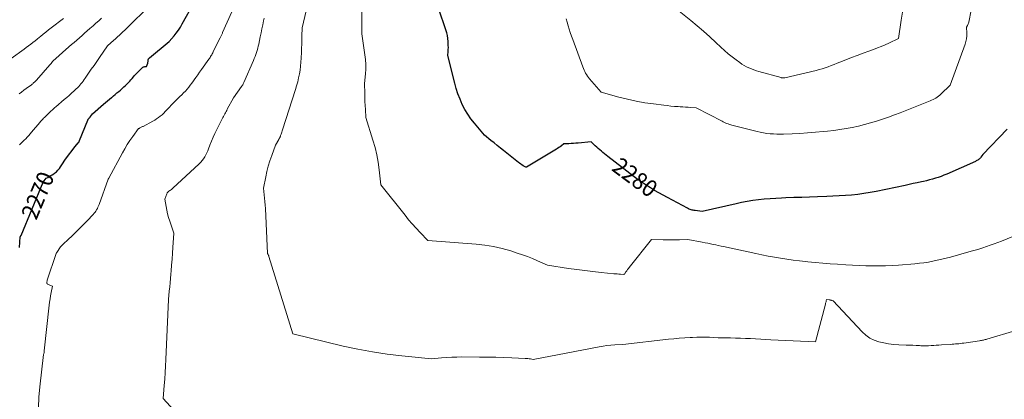
# Model space of a CAD drawing. Units: feet. Extents: x 1176672 to 1184172, y 7076370 to 7083870.
# Drawn here: x 1179181 to 1179763, y 7077294 to 7077518 of the extents above; entities that cross this region are included whole.
import ezdxf
from ezdxf.enums import TextEntityAlignment as Align

# ---------------------------------------------------------------- set-up
doc = ezdxf.new("R2010")
doc.units = ezdxf.units.FT
doc.header["$MEASUREMENT"] = 0
doc.layers.add('Level 44', color=7, linetype='Continuous', lineweight=0)
doc.layers.add('Level 45', color=7, linetype='Continuous', lineweight=0)
doc.styles.add('Style-ENGINEERING', font='ENGINEERING.shx')

msp = doc.modelspace()

# ---------------------------------------------------------------- linework, layer by layer
at = {"layer": 'Level 44', "color": 32, "linetype": 'Continuous', "lineweight": 30, "flags": 128}
for points, elevation in [([(1179181.03, 7077383.8), (1179181.57, 7077390.16), (1179181.58, 7077390.18), (1179181.58, 7077390.21), (1179181.59, 7077390.23), (1179181.59, 7077390.25), (1179181.63, 7077390.33), (1179181.64, 7077390.35), (1179181.65, 7077390.37), (1179181.66, 7077390.39), (1179181.67, 7077390.4), (1179181.71, 7077390.46), (1179181.75, 7077390.5), (1179181.78, 7077390.54), (1179181.81, 7077390.59), (1179181.84, 7077390.64), (1179181.87, 7077390.69), (1179181.91, 7077390.77), (1179181.95, 7077390.85), (1179181.99, 7077390.93), (1179182.02, 7077391), (1179195.16, 7077422.46), (1179195.64, 7077423.34), (1179196.22, 7077424.13), (1179196.95, 7077424.78), (1179197.79, 7077425.33), (1179198.69, 7077425.83), (1179199.59, 7077426.34), (1179200.47, 7077426.89), (1179201.33, 7077427.45), (1179201.86, 7077427.81), (1179202.9, 7077428.61), (1179203.85, 7077429.49), (1179204.68, 7077430.49), (1179205.43, 7077431.57), (1179206.13, 7077432.69), (1179206.85, 7077433.8), (1179207.61, 7077434.89), (1179208.38, 7077435.97), (1179214.11, 7077443.63), (1179215.81, 7077445.64), (1179215.94, 7077445.81), (1179216.06, 7077445.97), (1179216.18, 7077446.14), (1179216.29, 7077446.32), (1179216.39, 7077446.5), (1179216.48, 7077446.69), (1179216.57, 7077446.87), (1179216.65, 7077447.07), (1179221.46, 7077459.1), (1179221.56, 7077459.32), (1179221.67, 7077459.53), (1179221.8, 7077459.73), (1179221.95, 7077459.92), (1179221.98, 7077459.96), (1179222.11, 7077460.13), (1179222.26, 7077460.29), (1179222.4, 7077460.45), (1179222.55, 7077460.61), (1179222.7, 7077460.76), (1179222.84, 7077460.93), (1179222.97, 7077461.09), (1179223.11, 7077461.26), (1179224.3, 7077462.88), (1179230.87, 7077468.59), (1179232, 7077469.56), (1179233.13, 7077470.52), (1179234.27, 7077471.48), (1179235.41, 7077472.43), (1179235.61, 7077472.6), (1179236.65, 7077473.46), (1179237.7, 7077474.33), (1179238.75, 7077475.18), (1179239.8, 7077476.04), (1179240.84, 7077476.91), (1179241.86, 7077477.8), (1179242.85, 7077478.72), (1179243.83, 7077479.66), (1179244.81, 7077480.63), (1179245.56, 7077481.4), (1179246.3, 7077482.18), (1179247.02, 7077482.99), (1179247.72, 7077483.81), (1179248.42, 7077484.63), (1179249.13, 7077485.44), (1179249.86, 7077486.23), (1179250.61, 7077487.01), (1179253.59, 7077490.06), (1179253.96, 7077490.36), (1179254.36, 7077490.59), (1179254.8, 7077490.72), (1179255.28, 7077490.77), (1179256.27, 7077490.77), (1179256.9, 7077492.69), (1179256.99, 7077493.02), (1179257.05, 7077493.34), (1179257.09, 7077493.68), (1179257.1, 7077494.01), (1179257.1, 7077494.19), (1179257.11, 7077494.44), (1179257.15, 7077494.67), (1179257.22, 7077494.9), (1179257.31, 7077495.12), (1179257.44, 7077495.33), (1179257.58, 7077495.53), (1179257.74, 7077495.71), (1179257.91, 7077495.88), (1179269.67, 7077505.66), (1179272.46, 7077508.93), (1179273.8, 7077510.6), (1179275.07, 7077512.32), (1179276.25, 7077514.11), (1179277.35, 7077515.95), (1179284.27, 7077528.2)], 2270), ([(1179765.06, 7077453.81), (1179750.65, 7077438.84), (1179749.52, 7077437.21), (1179749.2, 7077436.8), (1179748.85, 7077436.42), (1179748.46, 7077436.08), (1179748.04, 7077435.77), (1179747.59, 7077435.49), (1179747.13, 7077435.23), (1179746.66, 7077434.99), (1179746.19, 7077434.76), (1179729.32, 7077427.27), (1179727.65, 7077426.56), (1179725.98, 7077425.91), (1179724.27, 7077425.31), (1179722.55, 7077424.76), (1179720.82, 7077424.26), (1179719.07, 7077423.78), (1179717.32, 7077423.35), (1179715.56, 7077422.94), (1179714.27, 7077422.66), (1179711.85, 7077422.13), (1179709.44, 7077421.61), (1179707.02, 7077421.09), (1179704.61, 7077420.58), (1179687.53, 7077417), (1179683.92, 7077416.32), (1179680.3, 7077415.71), (1179676.66, 7077415.24), (1179673.01, 7077414.86), (1179669.34, 7077414.57), (1179665.67, 7077414.32), (1179662, 7077414.13), (1179658.33, 7077413.99), (1179652.92, 7077413.82), (1179648.23, 7077413.67), (1179643.54, 7077413.51), (1179638.85, 7077413.35), (1179634.16, 7077413.17), (1179631.56, 7077413.07), (1179628.18, 7077412.9), (1179624.8, 7077412.68), (1179621.43, 7077412.38), (1179618.06, 7077412.03), (1179614.71, 7077411.58), (1179611.36, 7077411.06), (1179608.04, 7077410.43), (1179604.73, 7077409.73), (1179584.65, 7077405.12), (1179580.48, 7077405.65), (1179579.9, 7077405.74), (1179579.32, 7077405.85), (1179578.75, 7077405.99), (1179578.19, 7077406.16), (1179577.63, 7077406.35), (1179577.08, 7077406.56), (1179576.55, 7077406.8), (1179576.02, 7077407.06), (1179564.12, 7077413.33), (1179561.58, 7077414.71), (1179559.06, 7077416.12), (1179556.57, 7077417.58), (1179554.1, 7077419.08), (1179551.67, 7077420.64), (1179549.27, 7077422.25), (1179546.92, 7077423.92), (1179544.59, 7077425.64), (1179528.85, 7077437.64), (1179527.89, 7077438.39), (1179526.95, 7077439.15), (1179526.01, 7077439.92), (1179525.09, 7077440.71), (1179524.18, 7077441.51), (1179523.28, 7077442.33), (1179522.4, 7077443.16), (1179521.52, 7077444), (1179519.09, 7077446.36), (1179511.36, 7077445.58), (1179509.97, 7077445.45), (1179508.58, 7077445.34), (1179507.19, 7077445.24), (1179505.79, 7077445.16), (1179503, 7077445.03), (1179501.52, 7077443.96), (1179500.77, 7077443.44), (1179500.02, 7077442.93), (1179499.25, 7077442.43), (1179498.48, 7077441.95), (1179480.94, 7077431.27), (1179480.75, 7077431.24), (1179480.66, 7077431.24), (1179480.57, 7077431.25), (1179480.49, 7077431.28), (1179480.41, 7077431.31), (1179478.91, 7077432.22), (1179478.18, 7077432.67), (1179477.47, 7077433.14), (1179476.78, 7077433.64), (1179476.11, 7077434.15), (1179467.33, 7077441.09), (1179465.43, 7077442.6), (1179463.53, 7077444.11), (1179461.63, 7077445.63), (1179459.74, 7077447.16), (1179455.96, 7077450.21), (1179450.01, 7077457.27), (1179447.97, 7077459.91), (1179446.07, 7077462.63), (1179444.4, 7077465.5), (1179442.87, 7077468.46), (1179441.55, 7077471.53), (1179440.34, 7077474.63), (1179439.32, 7077477.81), (1179438.42, 7077481.02), (1179434.32, 7077497.38), (1179434.52, 7077499.74), (1179434.6, 7077500.93), (1179434.64, 7077502.11), (1179434.63, 7077503.29), (1179434.6, 7077504.48), (1179434.53, 7077505.62), (1179434.37, 7077507.37), (1179434.11, 7077509.09), (1179433.71, 7077510.79), (1179433.23, 7077512.48), (1179429.11, 7077524.76)], 2280)]:
    msp.add_lwpolyline(points, dxfattribs=dict(at, elevation=elevation))
at = {"layer": 'Level 45', "color": 32, "linetype": 'Continuous', "lineweight": 0, "flags": 128}
for points, elevation in [([(1179181.02, 7077444.49), (1179181.99, 7077445.38), (1179182.93, 7077446.28), (1179183.86, 7077447.21), (1179184.77, 7077448.15), (1179185.67, 7077449.1), (1179186.55, 7077450.07), (1179187.42, 7077451.05), (1179188.27, 7077452.05), (1179193.14, 7077457.8), (1179193.48, 7077458.29), (1179193.66, 7077458.53), (1179193.85, 7077458.77), (1179194.06, 7077458.99), (1179194.27, 7077459.2), (1179194.86, 7077459.75), (1179195.38, 7077460.23), (1179195.89, 7077460.71), (1179196.4, 7077461.2), (1179196.91, 7077461.7), (1179199.06, 7077463.81), (1179199.48, 7077464.22), (1179199.91, 7077464.63), (1179200.33, 7077465.05), (1179200.75, 7077465.46), (1179201.18, 7077465.86), (1179201.62, 7077466.26), (1179202.06, 7077466.65), (1179202.51, 7077467.03), (1179207.57, 7077471.27), (1179209.04, 7077472.51), (1179210.49, 7077473.78), (1179211.92, 7077475.06), (1179213.34, 7077476.36), (1179214.65, 7077477.58), (1179215.39, 7077478.29), (1179216.11, 7077479.03), (1179216.8, 7077479.8), (1179217.47, 7077480.59), (1179218.11, 7077481.4), (1179218.74, 7077482.22), (1179219.35, 7077483.05), (1179219.94, 7077483.9), (1179221.97, 7077486.84), (1179223.57, 7077489.16), (1179225.17, 7077491.48), (1179226.77, 7077493.8), (1179228.38, 7077496.13), (1179233.09, 7077502.96), (1179236.96, 7077506.35), (1179237.76, 7077507.05), (1179238.55, 7077507.76), (1179239.34, 7077508.49), (1179240.12, 7077509.21), (1179240.9, 7077509.94), (1179241.67, 7077510.68), (1179242.44, 7077511.42), (1179243.2, 7077512.17), (1179259.55, 7077528.21)], 2268), ([(1179774.01, 7077392.64), (1179761.67, 7077387.66), (1179759.47, 7077386.8), (1179757.27, 7077385.96), (1179755.04, 7077385.16), (1179752.81, 7077384.38), (1179750.57, 7077383.64), (1179748.32, 7077382.93), (1179746.05, 7077382.26), (1179743.78, 7077381.61), (1179731.54, 7077378.23), (1179728.94, 7077377.54), (1179726.33, 7077376.89), (1179723.7, 7077376.3), (1179721.07, 7077375.76), (1179718.42, 7077375.28), (1179715.77, 7077374.87), (1179713.1, 7077374.55), (1179710.43, 7077374.28), (1179700.83, 7077373.49), (1179696.95, 7077373.23), (1179693.06, 7077373.04), (1179689.17, 7077372.95), (1179685.28, 7077372.94), (1179681.39, 7077373.02), (1179677.5, 7077373.14), (1179673.61, 7077373.34), (1179669.72, 7077373.59), (1179664.7, 7077373.95), (1179660.32, 7077374.28), (1179655.94, 7077374.64), (1179651.56, 7077375.03), (1179647.18, 7077375.45), (1179645.86, 7077375.58), (1179642.15, 7077375.98), (1179638.45, 7077376.42), (1179634.75, 7077376.93), (1179631.06, 7077377.48), (1179627.38, 7077378.1), (1179623.71, 7077378.76), (1179620.05, 7077379.48), (1179616.4, 7077380.25), (1179597.4, 7077384.4), (1179595.83, 7077384.74), (1179594.25, 7077385.08), (1179592.68, 7077385.4), (1179591.1, 7077385.72), (1179589.53, 7077386.03), (1179587.95, 7077386.34), (1179586.37, 7077386.65), (1179584.79, 7077386.95), (1179576.28, 7077388.57), (1179571.39, 7077388.49), (1179568.94, 7077388.46), (1179566.49, 7077388.45), (1179564.04, 7077388.44), (1179561.59, 7077388.45), (1179554.68, 7077388.5), (1179541.56, 7077372.1), (1179541.05, 7077371.45), (1179540.56, 7077370.79), (1179540.09, 7077370.12), (1179539.63, 7077369.44), (1179538.72, 7077368.07), (1179538.59, 7077368.03), (1179538.53, 7077368.02), (1179538.46, 7077368.01), (1179538.4, 7077368), (1179538.33, 7077368), (1179536.48, 7077368.1), (1179535.48, 7077368.16), (1179534.49, 7077368.23), (1179533.5, 7077368.31), (1179532.5, 7077368.4), (1179524.89, 7077369.13), (1179520.09, 7077369.63), (1179515.3, 7077370.19), (1179510.52, 7077370.83), (1179505.75, 7077371.52), (1179493.27, 7077373.45), (1179487.38, 7077376.04), (1179484.41, 7077377.28), (1179481.42, 7077378.47), (1179478.4, 7077379.55), (1179475.35, 7077380.58), (1179471.51, 7077381.81), (1179466.49, 7077383.22), (1179461.43, 7077384.4), (1179456.29, 7077385.22), (1179451.11, 7077385.8), (1179422.57, 7077388.02), (1179417.89, 7077392.83), (1179415.59, 7077395.27), (1179413.34, 7077397.76), (1179411.17, 7077400.31), (1179409.05, 7077402.9), (1179394.81, 7077420.87), (1179393.79, 7077429.8), (1179393.15, 7077434.25), (1179392.35, 7077438.65), (1179391.3, 7077443.01), (1179390.09, 7077447.33), (1179385.9, 7077460.76), (1179385.61, 7077465.47), (1179385.47, 7077467.83), (1179385.35, 7077470.19), (1179385.25, 7077472.55), (1179385.17, 7077474.91), (1179384.99, 7077480.86), (1179385.6, 7077486.48), (1179385.79, 7077489.29), (1179385.84, 7077492.09), (1179385.66, 7077494.89), (1179385.34, 7077497.69), (1179383.4, 7077510.09), (1179383.43, 7077511.45), (1179383.43, 7077511.71), (1179383.44, 7077511.98), (1179383.44, 7077512.24), (1179383.45, 7077512.5), (1179383.45, 7077512.77), (1179383.45, 7077513.03), (1179383.46, 7077513.29), (1179383.46, 7077513.56), (1179383.43, 7077530.14)], 2278), ([(1179745.05, 7077531.43), (1179742.35, 7077517.07), (1179742.21, 7077516.52), (1179742.03, 7077515.99), (1179741.8, 7077515.48), (1179741.53, 7077514.98), (1179740.92, 7077514.01), (1179741.11, 7077510.6), (1179741.1, 7077508.9), (1179740.95, 7077507.23), (1179740.6, 7077505.59), (1179740.12, 7077503.97), (1179731.33, 7077479.83), (1179725.8, 7077474.49), (1179725.11, 7077473.86), (1179724.39, 7077473.26), (1179723.63, 7077472.72), (1179722.84, 7077472.2), (1179722.03, 7077471.73), (1179721.2, 7077471.29), (1179720.35, 7077470.89), (1179719.48, 7077470.53), (1179701.83, 7077463.51), (1179698.36, 7077462.18), (1179694.88, 7077460.9), (1179691.37, 7077459.7), (1179687.84, 7077458.55), (1179684.28, 7077457.5), (1179680.7, 7077456.51), (1179677.1, 7077455.64), (1179673.47, 7077454.83), (1179669.81, 7077454.14), (1179666.14, 7077453.52), (1179662.46, 7077453.02), (1179658.77, 7077452.6), (1179656.18, 7077452.34), (1179651.62, 7077451.94), (1179647.06, 7077451.59), (1179642.49, 7077451.32), (1179637.92, 7077451.11), (1179632.71, 7077450.91), (1179630.75, 7077450.88), (1179628.78, 7077450.89), (1179626.82, 7077450.97), (1179624.86, 7077451.09), (1179622.91, 7077451.31), (1179620.96, 7077451.58), (1179619.04, 7077451.96), (1179617.12, 7077452.39), (1179602.31, 7077456.16), (1179601.56, 7077456.37), (1179600.81, 7077456.59), (1179600.07, 7077456.85), (1179599.34, 7077457.12), (1179598.62, 7077457.42), (1179597.9, 7077457.74), (1179597.2, 7077458.07), (1179596.5, 7077458.42), (1179581.12, 7077466.44), (1179577.95, 7077466.62), (1179576.37, 7077466.72), (1179574.79, 7077466.82), (1179573.21, 7077466.92), (1179571.63, 7077467.03), (1179570.51, 7077467.11), (1179568.37, 7077467.28), (1179566.23, 7077467.47), (1179564.1, 7077467.7), (1179561.96, 7077467.94), (1179555.89, 7077468.69), (1179550.74, 7077469.44), (1179545.62, 7077470.35), (1179540.55, 7077471.48), (1179535.52, 7077472.77), (1179524.89, 7077475.74), (1179518.14, 7077483.58), (1179517.5, 7077484.38), (1179516.89, 7077485.2), (1179516.34, 7077486.05), (1179515.81, 7077486.93), (1179515.34, 7077487.83), (1179514.89, 7077488.75), (1179514.48, 7077489.69), (1179514.11, 7077490.64), (1179508.15, 7077506.83), (1179507.43, 7077508.83), (1179506.73, 7077510.84), (1179506.06, 7077512.86), (1179505.42, 7077514.89), (1179504.82, 7077516.93), (1179504.26, 7077518.98)], 2282), ([(1179703.03, 7077522.88), (1179702.41, 7077518.27), (1179700.78, 7077507.32), (1179695.08, 7077504.65), (1179692.85, 7077503.64), (1179690.61, 7077502.67), (1179688.34, 7077501.77), (1179686.06, 7077500.91), (1179683.32, 7077499.91), (1179679.86, 7077498.64), (1179676.41, 7077497.35), (1179672.96, 7077496.04), (1179669.53, 7077494.7), (1179666.15, 7077493.37), (1179664.41, 7077492.69), (1179662.67, 7077492.02), (1179660.92, 7077491.35), (1179659.17, 7077490.7), (1179657.4, 7077490.08), (1179655.63, 7077489.51), (1179653.83, 7077489), (1179652.02, 7077488.54), (1179633.63, 7077484.16), (1179632.18, 7077484.14), (1179632.08, 7077484.14), (1179631.97, 7077484.14), (1179631.87, 7077484.15), (1179631.76, 7077484.16), (1179631.66, 7077484.18), (1179631.56, 7077484.2), (1179631.45, 7077484.22), (1179631.35, 7077484.24), (1179618.24, 7077487.89), (1179616.73, 7077488.34), (1179615.24, 7077488.84), (1179613.77, 7077489.4), (1179612.32, 7077490), (1179610.9, 7077490.69), (1179609.52, 7077491.43), (1179608.19, 7077492.26), (1179606.89, 7077493.14), (1179604.74, 7077494.72), (1179602.42, 7077496.49), (1179600.16, 7077498.31), (1179597.96, 7077500.21), (1179595.81, 7077502.17), (1179592.86, 7077504.97), (1179589.23, 7077508.32), (1179585.56, 7077511.63), (1179581.81, 7077514.84), (1179578.01, 7077518.01), (1179561.25, 7077531.65)], 2284), ([(1179192.39, 7077289.39), (1179192.58, 7077295.47), (1179193.06, 7077301.55), (1179195.26, 7077320.55), (1179195.51, 7077320.96), (1179195.52, 7077320.99), (1179195.53, 7077321.01), (1179195.53, 7077321.02), (1179195.55, 7077321.09), (1179195.55, 7077321.11), (1179195.56, 7077321.12), (1179195.56, 7077321.14), (1179195.56, 7077321.16), (1179195.6, 7077321.7), (1179195.62, 7077321.98), (1179195.65, 7077322.27), (1179195.67, 7077322.55), (1179195.7, 7077322.84), (1179198.66, 7077349.7), (1179198.9, 7077351.6), (1179199.17, 7077353.49), (1179199.5, 7077355.38), (1179199.87, 7077357.25), (1179200.65, 7077361), (1179198.08, 7077362.03), (1179197.74, 7077362.26), (1179197.48, 7077362.54), (1179197.35, 7077362.89), (1179197.3, 7077363.3), (1179197.38, 7077364.13), (1179197.39, 7077364.18), (1179197.4, 7077364.23), (1179197.41, 7077364.28), (1179197.43, 7077364.33), (1179197.45, 7077364.37), (1179197.46, 7077364.42), (1179197.48, 7077364.47), (1179197.5, 7077364.52), (1179202.76, 7077380.26), (1179202.79, 7077380.35), (1179202.82, 7077380.44), (1179202.86, 7077380.53), (1179202.9, 7077380.62), (1179202.94, 7077380.71), (1179202.99, 7077380.8), (1179203.04, 7077380.88), (1179203.09, 7077380.97), (1179205.27, 7077384.2), (1179206.37, 7077385.31), (1179206.92, 7077385.86), (1179207.48, 7077386.4), (1179208.05, 7077386.94), (1179208.62, 7077387.46), (1179210.51, 7077389.19), (1179211.59, 7077390.19), (1179212.66, 7077391.19), (1179213.71, 7077392.2), (1179214.76, 7077393.23), (1179218.59, 7077397.02), (1179219.83, 7077398.27), (1179221.06, 7077399.53), (1179222.27, 7077400.8), (1179223.47, 7077402.09), (1179224.69, 7077403.43), (1179225.24, 7077404.07), (1179225.77, 7077404.74), (1179226.26, 7077405.43), (1179226.72, 7077406.15), (1179227.14, 7077406.89), (1179227.52, 7077407.65), (1179227.87, 7077408.43), (1179228.18, 7077409.22), (1179233.56, 7077424.2), (1179233.58, 7077424.25), (1179233.6, 7077424.29), (1179233.62, 7077424.34), (1179233.64, 7077424.39), (1179233.67, 7077424.46), (1179233.73, 7077424.56), (1179233.92, 7077424.85), (1179241.94, 7077439.74), (1179243.35, 7077442.24), (1179244.83, 7077444.7), (1179246.41, 7077447.09), (1179248.05, 7077449.45), (1179251.44, 7077454.09), (1179251.74, 7077454.22), (1179251.89, 7077454.28), (1179252.04, 7077454.35), (1179252.18, 7077454.42), (1179252.33, 7077454.5), (1179252.74, 7077454.72), (1179253.09, 7077454.9), (1179253.44, 7077455.09), (1179253.79, 7077455.27), (1179254.14, 7077455.46), (1179259.88, 7077458.44), (1179261.06, 7077459.1), (1179262.2, 7077459.81), (1179263.3, 7077460.6), (1179264.36, 7077461.43), (1179265.38, 7077462.33), (1179266.37, 7077463.25), (1179267.32, 7077464.22), (1179268.24, 7077465.21), (1179268.62, 7077465.64), (1179269.73, 7077466.86), (1179270.85, 7077468.05), (1179272.01, 7077469.23), (1179273.18, 7077470.38), (1179275.98, 7077473.06), (1179277.06, 7077474.12), (1179278.13, 7077475.21), (1179279.16, 7077476.33), (1179280.17, 7077477.47), (1179281.15, 7077478.64), (1179282.1, 7077479.82), (1179283.02, 7077481.03), (1179283.92, 7077482.27), (1179284.34, 7077482.86), (1179285.43, 7077484.4), (1179286.52, 7077485.94), (1179287.61, 7077487.48), (1179288.71, 7077489.02), (1179293.02, 7077495.08), (1179293.39, 7077495.61), (1179293.75, 7077496.15), (1179294.1, 7077496.69), (1179294.44, 7077497.24), (1179294.77, 7077497.8), (1179295.08, 7077498.36), (1179295.39, 7077498.93), (1179295.68, 7077499.51), (1179298.84, 7077505.96), (1179299.7, 7077507.75), (1179299.9, 7077508.16), (1179300.09, 7077508.56), (1179300.28, 7077508.96), (1179300.47, 7077509.37), (1179300.66, 7077509.77), (1179300.84, 7077510.18), (1179301.03, 7077510.58), (1179301.21, 7077510.99), (1179306.71, 7077523.21)], 2272), ([(1179787.27, 7077339.9), (1179753.08, 7077329.73), (1179752.54, 7077329.58), (1179752.01, 7077329.43), (1179751.47, 7077329.3), (1179750.93, 7077329.17), (1179750.38, 7077329.06), (1179749.84, 7077328.95), (1179749.29, 7077328.86), (1179748.74, 7077328.77), (1179739.35, 7077327.39), (1179738.36, 7077327.25), (1179737.37, 7077327.13), (1179736.38, 7077327.03), (1179735.39, 7077326.94), (1179734.39, 7077326.86), (1179733.4, 7077326.79), (1179732.41, 7077326.72), (1179731.41, 7077326.65), (1179726.11, 7077326.28), (1179724.6, 7077326.18), (1179723.08, 7077326.08), (1179721.56, 7077325.99), (1179720.04, 7077325.89), (1179718.53, 7077325.83), (1179717.01, 7077325.79), (1179715.49, 7077325.81), (1179713.97, 7077325.86), (1179713.12, 7077325.9), (1179711.18, 7077325.98), (1179709.23, 7077326.07), (1179707.29, 7077326.16), (1179705.34, 7077326.24), (1179700.88, 7077326.43), (1179697.91, 7077326.64), (1179694.95, 7077326.98), (1179692.03, 7077327.5), (1179689.12, 7077328.15), (1179686.36, 7077329.11), (1179683.77, 7077330.36), (1179681.43, 7077332.03), (1179679.25, 7077333.99), (1179662.18, 7077352.3), (1179661.45, 7077352.57), (1179661.33, 7077352.61), (1179661.21, 7077352.65), (1179661.09, 7077352.68), (1179660.97, 7077352.71), (1179660.83, 7077352.74), (1179660.64, 7077352.79), (1179660.44, 7077352.83), (1179660.25, 7077352.86), (1179660.06, 7077352.9), (1179658.27, 7077353.19), (1179658.03, 7077352.27), (1179657.91, 7077351.81), (1179657.8, 7077351.35), (1179657.68, 7077350.9), (1179657.56, 7077350.44), (1179651.78, 7077328.12), (1179625.24, 7077329.4), (1179622.26, 7077329.55), (1179619.29, 7077329.7), (1179616.31, 7077329.86), (1179613.34, 7077330.02), (1179610.37, 7077330.17), (1179607.39, 7077330.29), (1179604.41, 7077330.38), (1179601.44, 7077330.44), (1179594.16, 7077330.55), (1179589.09, 7077330.81), (1179586.56, 7077330.9), (1179584.03, 7077330.94), (1179581.5, 7077330.89), (1179578.96, 7077330.79), (1179577.59, 7077330.71), (1179574.38, 7077330.5), (1179571.16, 7077330.25), (1179567.96, 7077329.95), (1179564.75, 7077329.61), (1179537.79, 7077326.51), (1179533.09, 7077326.33), (1179530.75, 7077326.19), (1179528.42, 7077325.98), (1179526.1, 7077325.66), (1179523.78, 7077325.27), (1179484.87, 7077317.79), (1179483.29, 7077318.03), (1179482.5, 7077318.14), (1179481.71, 7077318.23), (1179480.92, 7077318.3), (1179480.12, 7077318.34), (1179472.17, 7077318.69), (1179467.4, 7077318.86), (1179462.62, 7077319), (1179457.84, 7077319.09), (1179453.07, 7077319.14), (1179442.65, 7077319.19), (1179439.64, 7077319.16), (1179436.62, 7077319.07), (1179433.61, 7077318.89), (1179430.6, 7077318.65), (1179424.59, 7077318.08), (1179407.1, 7077319.83), (1179398.39, 7077320.89), (1179389.71, 7077322.17), (1179381.1, 7077323.8), (1179372.52, 7077325.66), (1179342.7, 7077332.76), (1179328.53, 7077378.61), (1179328.43, 7077378.9), (1179328.32, 7077379.18), (1179328.19, 7077379.46), (1179328.04, 7077379.72), (1179327.73, 7077380.25), (1179326.45, 7077406.99), (1179326.34, 7077408.98), (1179326.2, 7077410.97), (1179326.03, 7077412.96), (1179325.83, 7077414.94), (1179325.41, 7077418.91), (1179326.71, 7077425.67), (1179327.41, 7077428.86), (1179328.21, 7077432.01), (1179329.16, 7077435.12), (1179330.21, 7077438.21), (1179332.47, 7077444.33), (1179334.41, 7077447.72), (1179334.56, 7077448), (1179334.71, 7077448.29), (1179334.85, 7077448.57), (1179334.99, 7077448.86), (1179335.12, 7077449.16), (1179335.25, 7077449.45), (1179335.36, 7077449.75), (1179335.47, 7077450.05), (1179335.72, 7077450.76), (1179335.95, 7077451.42), (1179336.17, 7077452.08), (1179336.39, 7077452.74), (1179336.6, 7077453.4), (1179344.28, 7077477.22), (1179344.96, 7077479.49), (1179345.59, 7077481.77), (1179346.12, 7077484.07), (1179346.6, 7077486.39), (1179346.99, 7077488.72), (1179347.3, 7077491.07), (1179347.51, 7077493.42), (1179347.65, 7077495.78), (1179347.78, 7077499.38), (1179347.86, 7077501.74), (1179347.94, 7077504.11), (1179348.02, 7077506.47), (1179348.09, 7077508.83), (1179348.24, 7077513.74), (1179350.65, 7077523.69)], 2276), ([(1179172.64, 7077493.08), (1179182.49, 7077500.03), (1179183.83, 7077500.98), (1179185.15, 7077501.96), (1179186.46, 7077502.95), (1179187.76, 7077503.95), (1179189.05, 7077504.97), (1179190.34, 7077506), (1179191.62, 7077507.04), (1179192.89, 7077508.08), (1179193.51, 7077508.59), (1179195.1, 7077509.89), (1179196.7, 7077511.17), (1179198.31, 7077512.44), (1179199.93, 7077513.7), (1179207.11, 7077519.22)], 2264), ([(1179224.65, 7077514.93), (1179226.29, 7077516.4), (1179227.93, 7077517.88), (1179229.55, 7077519.38)], 2266), ([(1179297.57, 7077260.21), (1179266.02, 7077294.62), (1179266.7, 7077302.28), (1179267.01, 7077306.12), (1179267.29, 7077309.95), (1179267.52, 7077313.79), (1179267.71, 7077317.63), (1179269.23, 7077353.19), (1179269.67, 7077358.14), (1179269.89, 7077360.61), (1179270.11, 7077363.09), (1179270.32, 7077365.56), (1179270.53, 7077368.04), (1179270.7, 7077370.02), (1179270.99, 7077373.49), (1179271.27, 7077376.96), (1179271.54, 7077380.43), (1179271.81, 7077383.9), (1179272.44, 7077392.33), (1179269.94, 7077399.4), (1179269.25, 7077401.53), (1179268.65, 7077403.68), (1179268.17, 7077405.86), (1179267.77, 7077408.07), (1179267.1, 7077412.5), (1179268.25, 7077415.66), (1179268.34, 7077415.88), (1179268.46, 7077416.09), (1179268.6, 7077416.29), (1179268.75, 7077416.48), (1179268.92, 7077416.66), (1179269.1, 7077416.82), (1179269.29, 7077416.98), (1179269.49, 7077417.13), (1179269.99, 7077417.48), (1179270.44, 7077417.81), (1179270.88, 7077418.15), (1179271.3, 7077418.5), (1179271.72, 7077418.87), (1179287.34, 7077433.32), (1179288.27, 7077434.25), (1179289.13, 7077435.24), (1179289.9, 7077436.3), (1179290.61, 7077437.4), (1179291.25, 7077438.56), (1179291.84, 7077439.74), (1179292.38, 7077440.94), (1179292.88, 7077442.17), (1179293.73, 7077444.38), (1179294.66, 7077446.71), (1179295.63, 7077449.02), (1179296.67, 7077451.3), (1179297.76, 7077453.56), (1179300.94, 7077459.94), (1179301.3, 7077460.66), (1179301.67, 7077461.37), (1179302.05, 7077462.08), (1179302.43, 7077462.79), (1179302.82, 7077463.5), (1179303.21, 7077464.2), (1179303.6, 7077464.91), (1179303.98, 7077465.62), (1179307.62, 7077472.26), (1179312.38, 7077478.94), (1179312.57, 7077479.21), (1179312.76, 7077479.5), (1179312.93, 7077479.78), (1179313.1, 7077480.07), (1179313.27, 7077480.37), (1179313.42, 7077480.67), (1179313.57, 7077480.97), (1179313.71, 7077481.28), (1179319.4, 7077494.35), (1179319.89, 7077495.53), (1179320.36, 7077496.72), (1179320.79, 7077497.93), (1179321.2, 7077499.14), (1179321.57, 7077500.36), (1179321.92, 7077501.59), (1179322.23, 7077502.83), (1179322.52, 7077504.08), (1179323.45, 7077508.32), (1179323.96, 7077510.7), (1179324.46, 7077513.08), (1179324.95, 7077515.47), (1179325.42, 7077517.86), (1179325.72, 7077519.35)], 2274), ([(1179180.88, 7077474.67), (1179182.28, 7077475.73), (1179183.69, 7077476.78), (1179185.1, 7077477.82), (1179188.11, 7077480.01), (1179188.51, 7077480.31), (1179188.9, 7077480.63), (1179189.29, 7077480.95), (1179189.66, 7077481.29), (1179190.02, 7077481.64), (1179190.38, 7077481.99), (1179190.73, 7077482.36), (1179191.07, 7077482.73), (1179199.12, 7077491.85), (1179199.21, 7077491.95), (1179199.31, 7077492.06), (1179199.42, 7077492.17), (1179199.52, 7077492.27), (1179199.6, 7077492.35), (1179199.66, 7077492.41), (1179199.73, 7077492.47), (1179199.79, 7077492.54), (1179199.86, 7077492.61), (1179199.92, 7077492.67), (1179199.98, 7077492.74), (1179200.03, 7077492.81), (1179200.09, 7077492.89), (1179200.8, 7077493.9), (1179210.35, 7077502.37), (1179211.89, 7077503.73), (1179213.43, 7077505.09), (1179214.98, 7077506.45), (1179216.53, 7077507.8), (1179218.08, 7077509.16), (1179219.63, 7077510.51), (1179221.18, 7077511.87), (1179222.72, 7077513.23), (1179224.65, 7077514.93)], 2266)]:
    msp.add_lwpolyline(points, dxfattribs=dict(at, elevation=elevation))

# ---------------------------------------------------------------- texts
at = {"layer": 'Level 44', "color": 32, "linetype": 'Continuous', "lineweight": 13, "style": 'Style-ENGINEERING', "width": 0.94}
for s, rotation, p in [(' 2280 ', 323.49288, (1179545, 7077425.34, 2280)), (' 2270 ', 67.33344, (1179191.91, 7077414.67, 2270))]:
    msp.add_text(s, height=10, rotation=rotation, dxfattribs=at).set_placement(p, align=Align.MIDDLE_CENTER)

doc.saveas('drawing.dxf')
